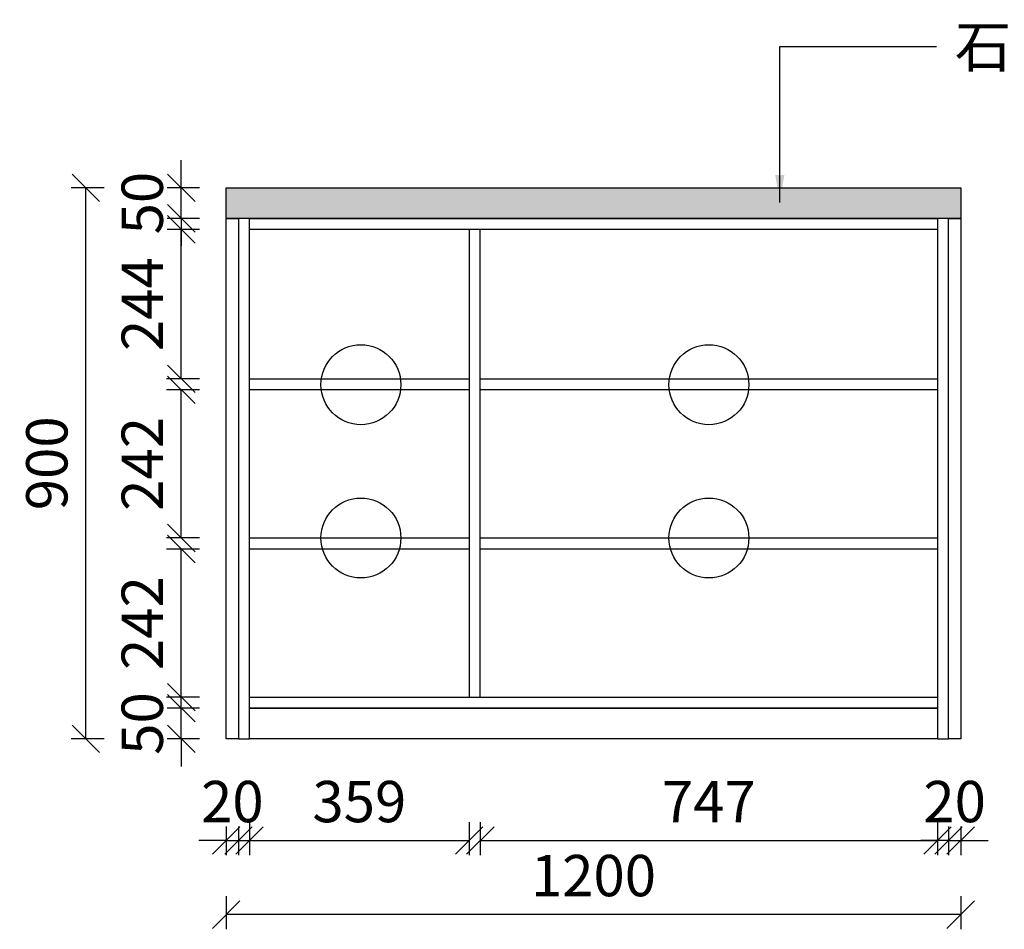
# Model space of a CAD drawing. Units: millimetres. Extents: x 126878 to 141461, y -3001492 to -2998349.
# Drawn here: x 129650 to 131259, y -2999871 to -2998385 of the extents above; entities that cross this region are included whole.
import ezdxf

# ---------------------------------------------------------------- set-up
doc = ezdxf.new("R2010")
doc.units = ezdxf.units.MM
doc.layers.get('Defpoints').update_dxf_attribs({"color": 4})
doc.styles.add('宋体', font='txt', dxfattribs={"width": 0.8})
doc.dimstyles.new('1-20', dxfattribs={"dimscale": 30, "dimtxt": 2.25, "dimasz": 1.5, "dimexe": 0.8, "dimexo": 1, "dimgap": 1, "dimtad": 1, "dimdec": 0, "dimzin": 1, "dimdsep": 46, "dimtxsty": '宋体', "dimblk": 'OBLIQUE', "dimcen": 0, "dimclrd": 171, "dimclre": 171, "dimclrt": 3, "dimadec": 0, "dimazin": 0, "dimtfac": 1, "dimtdec": 0, "dimtix": 1, "dimtmove": 2, "dimatfit": 3, "dimfxl": 1, "dimfxlon": 1, "dimtfill": 1, "dimtolj": 1, "dimtzin": 0, "dimarcsym": 0})

# ---------------------------------------------------------------- blocks, each defined once
blk = doc.blocks.new('_Oblique')
at = {"color": 0, "linetype": 'ByBlock', "lineweight": -2}
blk.add_line((-0.5, -0.5), (0.5, 0.5), dxfattribs=at)
blk = doc.blocks.new('*D16')
at = {"color": 171, "linetype": 'ByBlock', "lineweight": -2, "ltscale": 3, "transparency": 16777216}
for p, q in [((129987.6, -2999695.7), (129987.6, -2999749.7)), ((130007.6, -2999695.7), (130007.6, -2999749.7)), ((129987.6, -2999725.7), (129942.6, -2999725.7)), ((129987.6, -2999725.7), (130007.6, -2999725.7)), ((130007.6, -2999725.7), (130052.6, -2999725.7))]:
    blk.add_line(p, q, dxfattribs=at)
at = {"layer": 'Defpoints', "color": 0, "linetype": 'ByBlock', "ltscale": 3, "transparency": 16777216}
for p in [(130007.6, -2999435.6), (129987.6, -2999480.8), (130007.6, -2999725.7)]:
    blk.add_point(p, dxfattribs=at)
at = {"color": 171, "linetype": 'ByBlock', "lineweight": -2, "ltscale": 3, "transparency": 16777216, "xscale": 45, "yscale": 45, "zscale": 45}
blk.add_blockref('_Oblique', (129987.6, -2999725.7), dxfattribs=at)
at = {"color": 171, "linetype": 'ByBlock', "lineweight": -2, "ltscale": 3, "transparency": 16777216, "xscale": 45, "yscale": 45, "zscale": 45, "rotation": 180}
blk.add_blockref('_Oblique', (130007.6, -2999725.7), dxfattribs=at)
at = {"color": 3, "linetype": 'ByBlock', "ltscale": 3, "transparency": 16777216, "insert": (129997.6, -2999662), "char_height": 67.5, "attachment_point": 5, "style": '宋体', "bg_fill": 3, "box_fill_scale": 1.1, "bg_fill_color": 256, "bg_fill_true_color": 13158600, "bg_fill_transparency": 0}
blk.add_mtext('\\A1;20', dxfattribs=at)
blk = doc.blocks.new('*D17')
at = {"color": 171, "linetype": 'ByBlock', "lineweight": -2, "ltscale": 3, "transparency": 16777216}
for p, q in [((131167.6, -2999695.7), (131167.6, -2999749.7)), ((131187.6, -2999695.7), (131187.6, -2999749.7)), ((131167.6, -2999725.7), (131122.6, -2999725.7)), ((131167.6, -2999725.7), (131187.6, -2999725.7)), ((131187.6, -2999725.7), (131232.6, -2999725.7))]:
    blk.add_line(p, q, dxfattribs=at)
at = {"layer": 'Defpoints', "color": 0, "linetype": 'ByBlock', "ltscale": 3, "transparency": 16777216}
for p in [(131167.6, -2999489), (131187.6, -2999478.4), (131187.6, -2999725.7)]:
    blk.add_point(p, dxfattribs=at)
at = {"color": 171, "linetype": 'ByBlock', "lineweight": -2, "ltscale": 3, "transparency": 16777216, "xscale": 45, "yscale": 45, "zscale": 45}
blk.add_blockref('_Oblique', (131167.6, -2999725.7), dxfattribs=at)
at = {"color": 171, "linetype": 'ByBlock', "lineweight": -2, "ltscale": 3, "transparency": 16777216, "xscale": 45, "yscale": 45, "zscale": 45, "rotation": 180}
blk.add_blockref('_Oblique', (131187.6, -2999725.7), dxfattribs=at)
at = {"color": 3, "linetype": 'ByBlock', "ltscale": 3, "transparency": 16777216, "insert": (131177.6, -2999662), "char_height": 67.5, "attachment_point": 5, "style": '宋体', "bg_fill": 3, "box_fill_scale": 1.1, "bg_fill_color": 256, "bg_fill_true_color": 13158600, "bg_fill_transparency": 0}
blk.add_mtext('\\A1;20', dxfattribs=at)
blk = doc.blocks.new('*D18')
at = {"color": 171, "linetype": 'ByBlock', "lineweight": -2, "ltscale": 3, "transparency": 16777216}
for p, q in [((129987.6, -2999816.7), (129987.6, -2999870.7)), ((131187.6, -2999816.7), (131187.6, -2999870.7)), ((131187.6, -2999846.7), (129987.6, -2999846.7))]:
    blk.add_line(p, q, dxfattribs=at)
at = {"layer": 'Defpoints', "color": 0, "linetype": 'ByBlock', "ltscale": 3, "transparency": 16777216}
for p in [(129987.6, -2999451.2), (131187.6, -2999451.2), (129987.6, -2999846.7)]:
    blk.add_point(p, dxfattribs=at)
at = {"color": 171, "linetype": 'ByBlock', "lineweight": -2, "ltscale": 3, "transparency": 16777216, "xscale": 45, "yscale": 45, "zscale": 45, "rotation": 180}
blk.add_blockref('_Oblique', (129987.6, -2999846.7), dxfattribs=at)
at = {"color": 171, "linetype": 'ByBlock', "lineweight": -2, "ltscale": 3, "transparency": 16777216, "xscale": 45, "yscale": 45, "zscale": 45}
blk.add_blockref('_Oblique', (131187.6, -2999846.7), dxfattribs=at)
at = {"color": 3, "linetype": 'ByBlock', "ltscale": 3, "transparency": 16777216, "insert": (130587.6, -2999782.9), "char_height": 67.5, "attachment_point": 5, "style": '宋体', "bg_fill": 3, "box_fill_scale": 1.1, "bg_fill_color": 256, "bg_fill_true_color": 13158600, "bg_fill_transparency": 0}
blk.add_mtext('\\A1;1200', dxfattribs=at)
blk = doc.blocks.new('*D19')
at = {"color": 171, "linetype": 'ByBlock', "lineweight": -2, "ltscale": 3, "transparency": 16777216}
for p, q in [((130025.6, -2999695.7), (130025.6, -2999749.7)), ((130384.6, -2999695.7), (130384.6, -2999749.7)), ((130025.6, -2999725.7), (130384.6, -2999725.7))]:
    blk.add_line(p, q, dxfattribs=at)
at = {"layer": 'Defpoints', "color": 0, "linetype": 'ByBlock', "ltscale": 3, "transparency": 16777216}
for p in [(130025.6, -2999437.2), (130384.6, -2999437.2), (130384.6, -2999725.7)]:
    blk.add_point(p, dxfattribs=at)
at = {"color": 171, "linetype": 'ByBlock', "lineweight": -2, "ltscale": 3, "transparency": 16777216, "xscale": 45, "yscale": 45, "zscale": 45, "rotation": 180}
blk.add_blockref('_Oblique', (130025.6, -2999725.7), dxfattribs=at)
at = {"color": 171, "linetype": 'ByBlock', "lineweight": -2, "ltscale": 3, "transparency": 16777216, "xscale": 45, "yscale": 45, "zscale": 45}
blk.add_blockref('_Oblique', (130384.6, -2999725.7), dxfattribs=at)
at = {"color": 3, "linetype": 'ByBlock', "ltscale": 3, "transparency": 16777216, "insert": (130205.1, -2999662), "char_height": 67.5, "attachment_point": 5, "style": '宋体', "bg_fill": 3, "box_fill_scale": 1.1, "bg_fill_color": 256, "bg_fill_true_color": 13158600, "bg_fill_transparency": 0}
blk.add_mtext('\\A1;359', dxfattribs=at)
blk = doc.blocks.new('*D20')
at = {"color": 171, "linetype": 'ByBlock', "lineweight": -2, "ltscale": 3, "transparency": 16777216}
for p, q in [((130402.6, -2999695.7), (130402.6, -2999749.7)), ((131149.6, -2999695.7), (131149.6, -2999749.7)), ((130402.6, -2999725.7), (131149.6, -2999725.7))]:
    blk.add_line(p, q, dxfattribs=at)
at = {"layer": 'Defpoints', "color": 0, "linetype": 'ByBlock', "ltscale": 3, "transparency": 16777216}
for p in [(130402.6, -2999440.3), (131149.6, -2999440.3), (131149.6, -2999725.7)]:
    blk.add_point(p, dxfattribs=at)
at = {"color": 171, "linetype": 'ByBlock', "lineweight": -2, "ltscale": 3, "transparency": 16777216, "xscale": 45, "yscale": 45, "zscale": 45, "rotation": 180}
blk.add_blockref('_Oblique', (130402.6, -2999725.7), dxfattribs=at)
at = {"color": 171, "linetype": 'ByBlock', "lineweight": -2, "ltscale": 3, "transparency": 16777216, "xscale": 45, "yscale": 45, "zscale": 45}
blk.add_blockref('_Oblique', (131149.6, -2999725.7), dxfattribs=at)
at = {"color": 3, "linetype": 'ByBlock', "ltscale": 3, "transparency": 16777216, "insert": (130776.1, -2999662), "char_height": 67.5, "attachment_point": 5, "style": '宋体', "bg_fill": 3, "box_fill_scale": 1.1, "bg_fill_color": 256, "bg_fill_true_color": 13158600, "bg_fill_transparency": 0}
blk.add_mtext('\\A1;747', dxfattribs=at)
blk = doc.blocks.new('*D25')
at = {"color": 171, "linetype": 'ByBlock', "lineweight": -2, "ltscale": 3, "transparency": 16777216}
for p, q in [((129914.2, -2999509.5), (129914.2, -2999464.5)), ((129944.2, -2999509.5), (129890.2, -2999509.5)), ((129914.2, -2999559.5), (129914.2, -2999509.5)), ((129944.2, -2999559.5), (129890.2, -2999559.5)), ((129914.2, -2999559.5), (129914.2, -2999604.5))]:
    blk.add_line(p, q, dxfattribs=at)
at = {"layer": 'Defpoints', "color": 0, "linetype": 'ByBlock', "ltscale": 3, "transparency": 16777216}
for p in [(129914.2, -2999509.5), (130025.6, -2999509.5), (130025.6, -2999559.5)]:
    blk.add_point(p, dxfattribs=at)
at = {"color": 171, "linetype": 'ByBlock', "lineweight": -2, "ltscale": 3, "transparency": 16777216, "xscale": 45, "yscale": 45, "zscale": 45}
for p, rotation in [((129914.2, -2999509.5), 270), ((129914.2, -2999559.5), 90)]:
    blk.add_blockref('_Oblique', p, dxfattribs=dict(at, rotation=rotation))
at = {"color": 3, "linetype": 'ByBlock', "ltscale": 3, "transparency": 16777216, "insert": (129850.4, -2999534.5), "char_height": 67.5, "attachment_point": 5, "rotation": 90, "style": '宋体', "bg_fill": 3, "box_fill_scale": 1.1, "bg_fill_color": 256, "bg_fill_true_color": 13158600, "bg_fill_transparency": 0}
blk.add_mtext('\\A1;50', dxfattribs=at)
blk = doc.blocks.new('*D26')
at = {"color": 171, "linetype": 'ByBlock', "lineweight": -2, "ltscale": 3, "transparency": 16777216}
for p, q in [((129944.2, -2999249.5), (129890.2, -2999249.5)), ((129914.2, -2999491.5), (129914.2, -2999249.5)), ((129944.2, -2999491.5), (129890.2, -2999491.5))]:
    blk.add_line(p, q, dxfattribs=at)
at = {"layer": 'Defpoints', "color": 0, "linetype": 'ByBlock', "ltscale": 3, "transparency": 16777216}
for p in [(129914.2, -2999249.5), (130025.6, -2999249.5), (130025.6, -2999491.5)]:
    blk.add_point(p, dxfattribs=at)
at = {"color": 171, "linetype": 'ByBlock', "lineweight": -2, "ltscale": 3, "transparency": 16777216, "xscale": 45, "yscale": 45, "zscale": 45}
for p, rotation in [((129914.2, -2999249.5), 90), ((129914.2, -2999491.5), 270)]:
    blk.add_blockref('_Oblique', p, dxfattribs=dict(at, rotation=rotation))
at = {"color": 3, "linetype": 'ByBlock', "ltscale": 3, "transparency": 16777216, "insert": (129850.4, -2999370.5), "char_height": 67.5, "attachment_point": 5, "rotation": 90, "style": '宋体', "bg_fill": 3, "box_fill_scale": 1.1, "bg_fill_color": 256, "bg_fill_true_color": 13158600, "bg_fill_transparency": 0}
blk.add_mtext('\\A1;242', dxfattribs=at)
blk = doc.blocks.new('*D27')
at = {"color": 171, "linetype": 'ByBlock', "lineweight": -2, "ltscale": 3, "transparency": 16777216}
for p, q in [((129944.2, -2998989.5), (129890.2, -2998989.5)), ((129914.2, -2999231.5), (129914.2, -2998989.5)), ((129944.2, -2999231.5), (129890.2, -2999231.5))]:
    blk.add_line(p, q, dxfattribs=at)
at = {"layer": 'Defpoints', "color": 0, "linetype": 'ByBlock', "ltscale": 3, "transparency": 16777216}
for p in [(129914.2, -2998989.5), (130025.6, -2998989.5), (130025.6, -2999231.5)]:
    blk.add_point(p, dxfattribs=at)
at = {"color": 171, "linetype": 'ByBlock', "lineweight": -2, "ltscale": 3, "transparency": 16777216, "xscale": 45, "yscale": 45, "zscale": 45}
for p, rotation in [((129914.2, -2998989.5), 90), ((129914.2, -2999231.5), 270)]:
    blk.add_blockref('_Oblique', p, dxfattribs=dict(at, rotation=rotation))
at = {"color": 3, "linetype": 'ByBlock', "ltscale": 3, "transparency": 16777216, "insert": (129850.4, -2999110.5), "char_height": 67.5, "attachment_point": 5, "rotation": 90, "style": '宋体', "bg_fill": 3, "box_fill_scale": 1.1, "bg_fill_color": 256, "bg_fill_true_color": 13158600, "bg_fill_transparency": 0}
blk.add_mtext('\\A1;242', dxfattribs=at)
blk = doc.blocks.new('*D28')
at = {"color": 171, "linetype": 'ByBlock', "lineweight": -2, "ltscale": 3, "transparency": 16777216}
for p, q in [((129944.2, -2998727.5), (129890.2, -2998727.5)), ((129914.2, -2998971.5), (129914.2, -2998727.5)), ((129944.2, -2998971.5), (129890.2, -2998971.5))]:
    blk.add_line(p, q, dxfattribs=at)
at = {"layer": 'Defpoints', "color": 0, "linetype": 'ByBlock', "ltscale": 3, "transparency": 16777216}
for p in [(129914.2, -2998727.5), (130025.6, -2998727.5), (130025.6, -2998971.5)]:
    blk.add_point(p, dxfattribs=at)
at = {"color": 171, "linetype": 'ByBlock', "lineweight": -2, "ltscale": 3, "transparency": 16777216, "xscale": 45, "yscale": 45, "zscale": 45}
for p, rotation in [((129914.2, -2998727.5), 90), ((129914.2, -2998971.5), 270)]:
    blk.add_blockref('_Oblique', p, dxfattribs=dict(at, rotation=rotation))
at = {"color": 3, "linetype": 'ByBlock', "ltscale": 3, "transparency": 16777216, "insert": (129850.4, -2998849.5), "char_height": 67.5, "attachment_point": 5, "rotation": 90, "style": '宋体', "bg_fill": 3, "box_fill_scale": 1.1, "bg_fill_color": 256, "bg_fill_true_color": 13158600, "bg_fill_transparency": 0}
blk.add_mtext('\\A1;244', dxfattribs=at)
blk = doc.blocks.new('*D29')
at = {"color": 171, "linetype": 'ByBlock', "lineweight": -2, "ltscale": 3, "transparency": 16777216}
for p, q in [((129914.2, -2998659.5), (129914.2, -2998614.5)), ((129944.2, -2998659.5), (129890.2, -2998659.5)), ((129914.2, -2998709.5), (129914.2, -2998659.5)), ((129944.2, -2998709.5), (129890.2, -2998709.5)), ((129914.2, -2998709.5), (129914.2, -2998754.5))]:
    blk.add_line(p, q, dxfattribs=at)
at = {"layer": 'Defpoints', "color": 0, "linetype": 'ByBlock', "ltscale": 3, "transparency": 16777216}
for p in [(129914.2, -2998659.5), (129987.6, -2998659.5), (129987.6, -2998709.5)]:
    blk.add_point(p, dxfattribs=at)
at = {"color": 171, "linetype": 'ByBlock', "lineweight": -2, "ltscale": 3, "transparency": 16777216, "xscale": 45, "yscale": 45, "zscale": 45}
for p, rotation in [((129914.2, -2998659.5), 270), ((129914.2, -2998709.5), 90)]:
    blk.add_blockref('_Oblique', p, dxfattribs=dict(at, rotation=rotation))
at = {"color": 3, "linetype": 'ByBlock', "ltscale": 3, "transparency": 16777216, "insert": (129850.4, -2998684.5), "char_height": 67.5, "attachment_point": 5, "rotation": 90, "style": '宋体', "bg_fill": 3, "box_fill_scale": 1.1, "bg_fill_color": 256, "bg_fill_true_color": 13158600, "bg_fill_transparency": 0}
blk.add_mtext('\\A1;50', dxfattribs=at)
blk = doc.blocks.new('*D30')
at = {"color": 171, "linetype": 'ByBlock', "lineweight": -2, "ltscale": 3, "transparency": 16777216}
for p, q in [((129788.2, -2998659.5), (129734.2, -2998659.5)), ((129758.2, -2999559.5), (129758.2, -2998659.5)), ((129788.2, -2999559.5), (129734.2, -2999559.5))]:
    blk.add_line(p, q, dxfattribs=at)
at = {"layer": 'Defpoints', "color": 0, "linetype": 'ByBlock', "ltscale": 3, "transparency": 16777216}
for p in [(129758.2, -2998659.5), (130071.5, -2998659.5), (130071.5, -2999559.5)]:
    blk.add_point(p, dxfattribs=at)
at = {"color": 171, "linetype": 'ByBlock', "lineweight": -2, "ltscale": 3, "transparency": 16777216, "xscale": 45, "yscale": 45, "zscale": 45}
for p, rotation in [((129758.2, -2998659.5), 90), ((129758.2, -2999559.5), 270)]:
    blk.add_blockref('_Oblique', p, dxfattribs=dict(at, rotation=rotation))
at = {"color": 3, "linetype": 'ByBlock', "ltscale": 3, "transparency": 16777216, "insert": (129694.5, -2999109.5), "char_height": 67.5, "attachment_point": 5, "rotation": 90, "style": '宋体', "bg_fill": 3, "box_fill_scale": 1.1, "bg_fill_color": 256, "bg_fill_true_color": 13158600, "bg_fill_transparency": 0}
blk.add_mtext('\\A1;900', dxfattribs=at)

msp = doc.modelspace()

# ---------------------------------------------------------------- hatches: boundary and pattern name
at = {"linetype": 'ByBlock', "ltscale": 3}
h = msp.add_hatch(dxfattribs=at)
h.set_pattern_fill('AB大理石中SC1500', color=253, scale=150, pattern_type=2)
h.set_pattern_definition([(15.2602889, (-3567.791, 2143.626), (299.999999094, 68.20605895), [3.7019595, -773.70951]), (90, (-3564.93, 2132.91), (150, -9e-15), [3.247908, -64.958145]), (150.386801, (-3594.22, 2163.438), (-149.99999977, 68.206057645), [3.28641, -686.85969]), (97.8263288, (-3597.077, 2165.062), (-5.202e-06, 68.20605487), [5.245512, -1096.311975]), (16.8640516, (-3597.791, 2170.259), (150.00000063, 68.2060566), [2.2391505, -467.982345]), (24.4516272, (-3595.65, 2170.91), (149.9999975, 6.6e-06), [3.9233055, -160.85553]), (78.6939831, (-3592.077, 2172.532), (-5.77e-07, 68.20605616), [3.6434025, -761.470965]), (63.9545392, (-3591.363, 2176.105), (149.99999985, 341.03028129), [3.2535255, -679.98681]), (53.7558732, (-3589.934, 2179.03), (1e-07, 68.20605624), [1.208142, -252.501525]), (24.4516272, (-3589.22, 2180), (149.9999975, 6.6e-06), [0.7846605, -163.994175]), (6.48535875, (-3588.506, 2180.327), (149.99999961, 2.17e-06), [2.8755435, -600.988725]), (21.6960591, (-3585.6485, 2180.652), (150.000000409, 68.206056923), [6.149961, -1285.3419]), (31.2274301, (-3579.934, 2182.926), (149.99999844, 68.20605757), [2.5059255, -523.738365]), (12.8086677, (-3577.79, 2184.225), (150.0000004, 68.20605672), [2.930055, -304.725705]), (2.170028, (-3611.363, 2168.9596), (149.999999439, 1.1916e-05), [8.5775805, -1792.71405]), (107.441364, (-3602.077, 2167.01), (-9.74e-06, 68.20605358), [2.3830995, -498.067935]), (90, (-3602.08, 2167.01), (150, -9e-15), [0.649581, -67.556475]), (12.8086677, (-3602.077, 2167.66), (150.0000004, 68.20605672), [1.4650275, -306.190725]), (12.8086677, (-3600.65, 2167.985), (150.0000004, 68.20605672), [1.4650275, -306.190725]), (90, (-3599.22, 2168.31), (150, -9e-15), [1.9487445, -66.25731]), (98.9274675, (-3598.506, 2165.712), (-8.14e-06, 68.206054734), [4.602831, -961.991685]), (90, (-3598.5, 2165.71), (150, -9e-15), [4.54707, -63.65898]), (42.2838254, (-3598.506, 2170.26), (1e-06, 68.2060563), [0.965484, -201.78624]), (66.2580116, (-3597.791, 2170.908), (-2e-07, 68.20605669), [1.7740995, -370.78683]), (24.4516272, (-3597.08, 2172.53), (149.9999975, 6.6e-06), [1.5693225, -163.20951]), (42.2838254, (-3595.65, 2173.18), (1e-06, 68.2060563), [1.9309695, -200.82075]), (72.5586356, (-3594.22, 2174.48), (2e-07, 68.20605672), [2.3830995, -498.067935]), (24.4516272, (-3593.506, 2176.755), (149.9999975, 6.6e-06), [1.5693225, -163.20951]), (90, (-3592.08, 2177.4), (150, -9e-15), [1.623954, -66.58209]), (34.2963561, (-3592.077, 2179.028), (150.00000076, 136.41211215), [1.729224, -361.40793]), (176.283393, (-3590.649, 2180.002), (-149.999999543, 2.708e-06), [5.0105385, -1047.202395]), (90, (-3595.65, 2180.33), (150, -9e-15), [4.2222795, -63.983775]), (0, (-3569.22, 2143.626), (150, 68.206056), [1.4285715, -148.571415]), (113.741988, (-3569.22, 2143.626), (-7.55e-06, 68.20605306), [1.7740995, -370.78683]), (126.244126, (-3569.934, 2145.25), (-7.64e-06, 68.20605003), [1.208142, -252.501525]), (174.803734, (-3570.649, 2146.224), (-149.999999436, 1.1e-06), [3.586167, -749.508825]), (0, (-3576.36, 2146.55), (150, 68.206056), [2.1428565, -147.85713]), (137.716174, (-3612.79, 2167.336), (-4.3e-06, 68.20605186), [3.8619375, -198.889785]), (174.434825, (-3602.7914, 2166.361), (-749.999999334, 68.206067592), [10.0473585, -2099.8977]), (142.84351, (-3600.649, 2164.737), (-149.99999904, 136.41211319), [2.6886915, -561.93654]), (160.010352, (-3597.077, 2163.438), (-150.00000509, 68.206044385), [3.800385, -794.280465]), (171.381335, (-3592.791, 2162.789), (-150.00000076, -1.2e-07), [4.3346625, -450.804945]), (164.739711, (-3589.22, 2161.814), (-299.999999764, 68.20605658), [3.7019595, -773.70951]), (126.244126, (-3588.506, 2160.84), (-7.64e-06, 68.20605003), [1.208142, -252.501525]), (90, (-3588.5, 2158.24), (150, -9e-15), [2.5983255, -65.60772]), (118.802195, (-3587.79, 2156.942), (-7.26e-06, 68.206053), [1.4825745, -309.858165]), (118.802195, (-3587.077, 2155.643), (-7.26e-06, 68.206053), [1.4825745, -309.858165]), (141.489424, (-3584.22, 2153.37), (-149.99999894, 136.412114646), [3.651333, -763.12845]), (126.244126, (-3583.506, 2152.395), (-7.64e-06, 68.20605003), [1.208142, -252.501525]), (126.244126, (-3582.79, 2151.42), (-7.64e-06, 68.20605003), [1.208142, -252.501525]), (118.802195, (-3582.077, 2150.122), (-7.26e-06, 68.206053), [1.4825745, -309.858165]), (118.802195, (-3581.363, 2148.823), (-7.26e-06, 68.206053), [1.4825745, -309.858165]), (155.548372, (-3579.934, 2148.17), (-150.0000006, 1.8e-06), [1.5693225, -163.20951]), (155.548372, (-3573.506, 2145.25), (-150.0000006, 1.8e-06), [7.0619505, -157.716885]), (137.716174, (-3570.65, 2142.65), (-4.3e-06, 68.20605186), [3.8619375, -198.889785]), (155.548372, (-3567.79, 2141.35), (-150.0000006, 1.8e-06), [3.138645, -161.640195]), (111.794388, (-3566.363, 2137.78), (-150.000000365, 409.23633755), [3.847725, -804.17454]), (131.337677, (-3564.934, 2136.156), (-150.00000754, 204.61816213), [2.1628785, -452.04153]), (24.4516272, (-3487.79, 2170.584), (149.9999975, 6.6e-06), [3.138645, -161.640195]), (173.514641, (-3486.363, 2172.207), (-149.99999978, 1.34e-06), [2.8755435, -600.988725]), (90, (-3535.65, 2120.24), (150, -9e-15), [1.2991635, -66.906885]), (175.666151, (-3531.363, 2121.215), (-149.99999923, 2.536e-06), [4.298004, -898.28277]), (11.0272786, (-3531.363, 2121.215), (300.00000016, 68.20605646), [5.0940555, -1064.657595]), (5.7699255, (-3526.363, 2122.19), (599.999999228, 68.206056905), [6.461307, -1350.41313]), (61.1978047, (-3519.934, 2122.84), (-2.7e-07, 68.20605733), [1.4825745, -309.858165]), (8.618665, (-3519.22, 2124.138), (149.99999986, 5.81e-06), [2.167332, -452.97228]), (105.371045, (-3516.363, 2121.865), (-1.149e-05, 68.20605224), [2.694717, -563.195925]), (126.244126, (-3515.65, 2120.89), (-7.64e-06, 68.20605003), [1.208142, -252.501525]), (24.4516272, (-3551.36, 2120.24), (149.9999975, 6.6e-06), [0.7846605, -163.994175]), (12.8086677, (-3550.65, 2120.566), (150.0000004, 68.20605672), [2.930055, -304.725705]), (180, (-3545.65, 2121.215), (-150, 68.20605), [2.1428565, -147.85713]), (161.169069, (-3542.791, 2120.241), (-150.00000042, 68.20605327), [3.01872, -630.912345]), (163.135948, (-3540.649, 2119.591), (-150.00000059, 68.20605621), [2.2391505, -467.982345]), (4.3338482, (-3540.649, 2119.591), (149.999999117, 1.99e-06), [4.298004, -898.28277]), (0, (-3489.22, 2170.584), (150, 68.206056), [1.4285715, -148.571415]), (18.8309305, (-3492.077, 2169.609), (149.99999956, 68.20605622), [3.01872, -630.912345]), (42.2838254, (-3495.65, 2166.36), (1e-06, 68.2060563), [4.8274215, -197.924295]), (53.7558732, (-3498.506, 2162.464), (1e-07, 68.20605624), [4.832565, -248.87709]), (76.2684282, (-3499.22, 2159.54), (-5.1e-07, 68.20605677), [3.0091215, -628.9065]), (90, (-3499.22, 2158.24), (150, -9e-15), [1.2991635, -66.906885]), (2.36708822, (-3507.077, 2157.9167), (149.999999888, 4.768e-06), [7.8638535, -1643.5452]), (34.2963561, (-3508.506, 2156.942), (150.00000076, 136.41211215), [1.729224, -361.40793]), (50.4873651, (-3510.649, 2154.344), (149.99999973, 204.61816896), [3.3679575, -703.903005]), (24.4516272, (-3513.506, 2153.045), (149.9999975, 6.6e-06), [3.138645, -161.640195]), (84.0215103, (-3514.22, 2146.224), (2.05e-07, 68.206056084), [6.8579055, -1433.3022]), (12.8086677, (-3515.65, 2145.9), (150.0000004, 68.20605672), [1.4650275, -306.190725]), (0, (-3517.08, 2145.9), (150, 68.206056), [1.4285715, -148.571415]), (137.716174, (-3517.077, 2145.9), (-4.3e-06, 68.20605186), [1.9309695, -200.82075]), (90, (-3518.5, 2147.2), (150, -9e-15), [1.2991635, -66.906885]), (12.8086677, (-3521.363, 2147.848), (150.0000004, 68.20605672), [2.930055, -304.725705]), (12.8086677, (-3522.79, 2147.523), (150.0000004, 68.20605672), [1.4650275, -306.190725]), (137.716174, (-3522.79, 2147.523), (-4.3e-06, 68.20605186), [1.9309695, -200.82075]), (116.04546, (-3524.22, 2148.823), (-149.99999913, 341.030281405), [3.2535255, -679.98681]), (155.548372, (-3525.65, 2151.746), (-150.0000006, 1.8e-06), [0.7846605, -163.994175]), (163.135948, (-3526.363, 2152.07), (-150.00000059, 68.20605621), [2.2391505, -467.982345]), (48.6623222, (-3529.934, 2151.096), (150.00000026, 204.61816896), [2.1628785, -452.04153]), (163.135948, (-3529.934, 2151.096), (-150.00000059, 68.20605621), [2.2391505, -467.982345]), (74.6289544, (-3532.791, 2149.147), (-8.2e-07, 68.20605581), [2.694717, -563.195925]), (12.8086677, (-3534.22, 2148.823), (150.0000004, 68.20605672), [1.4650275, -306.190725]), (137.716174, (-3534.22, 2148.823), (-4.3e-06, 68.20605186), [1.9309695, -200.82075]), (90, (-3535.65, 2148.82), (150, -9e-15), [1.2991635, -66.906885]), (53.7558732, (-3536.363, 2147.85), (1e-07, 68.20605624), [1.208142, -252.501525]), (118.802195, (-3536.363, 2147.848), (-7.26e-06, 68.206053), [1.4825745, -309.858165]), (90, (-3537.08, 2146.55), (150, -9e-15), [2.5983255, -65.60772]), (103.731571, (-3537.077, 2146.549), (-1.165e-05, 68.20605357), [3.0091215, -628.9065]), (69.8702777, (-3538.506, 2147.523), (-5.6e-07, 68.20605657), [2.075526, -433.78497]), (101.306016, (-3538.506, 2147.523), (-1.294e-06, 68.206055573), [3.6434025, -761.470965]), (90, (-3539.22, 2151.1), (150, -9e-15), [2.5983255, -65.60772]), (90, (-3539.22, 2149.47), (150, -9e-15), [4.2222795, -63.983775]), (74.6289544, (-3539.934, 2146.874), (-8.2e-07, 68.20605581), [2.694717, -563.195925]), (94.8348728, (-3539.934, 2146.874), (-1.2307e-05, 68.206055531), [8.474715, -1771.2153]), (85.663269, (-3541.363, 2145.8994), (-7.64e-08, 68.206055891), [9.445977, -1974.2091]), (118.802195, (-3541.363, 2145.9), (-7.26e-06, 68.206053), [1.4825745, -309.858165]), (90, (-3542.08, 2147.2), (150, -9e-15), [7.145397, -61.06065]), (90, (-3542.08, 2151.75), (150, -9e-15), [2.5983255, -65.60772]), (102.403145, (-3541.363, 2148.498), (-6.1e-06, 68.20605459), [3.325524, -695.03442]), (90, (-3541.36, 2144.6), (150, -9e-15), [3.897489, -64.308555]), (126.244126, (-3541.363, 2144.6), (-7.64e-06, 68.20605003), [1.208142, -252.501525]), (90, (-3542.08, 2145.57), (150, -9e-15), [5.8462335, -62.359815]), (96.2750855, (-3541.363, 2144.925), (-4.247e-06, 68.206055775), [6.534969, -1365.80844]), (145.703643, (-3496.363, 2166.36), (-149.99999861, 136.4121145), [1.729224, -361.40793]), (155.548372, (-3497.79, 2167.336), (-150.0000006, 1.8e-06), [1.5693225, -163.20951]), (8.618665, (-3499.22, 2167.985), (149.99999986, 5.81e-06), [2.167332, -452.97228]), (16.8640516, (-3497.077, 2168.31), (150.00000063, 68.2060566), [2.2391505, -467.982345]), (0, (-3497.08, 2168.96), (150, 68.206056), [2.1428565, -147.85713]), (169.691568, (-3497.077, 2168.96), (-299.99999892, 68.20606069), [3.6300225, -758.674545]), (10.3084312, (-3500.649, 2169.609), (299.99999987, 68.206056504), [3.6300225, -758.674545]), (180, (-3494.22, 2170.26), (-150, 68.20605), [2.857143, -147.142845]), (137.716174, (-3494.22, 2170.26), (-4.3e-06, 68.20605186), [1.9309695, -200.82075]), (12.8086677, (-3495.65, 2171.558), (150.0000004, 68.20605672), [1.4650275, -306.190725]), (171.381335, (-3492.077, 2171.558), (-150.00000076, -1.2e-07), [2.167332, -452.97228]), (126.244126, (-3492.077, 2171.558), (-7.64e-06, 68.20605003), [1.208142, -252.501525]), (180, (-3489.22, 2172.53), (-150, 68.20605), [3.571428, -146.42856]), (90, (-3527.08, 2150.12), (150, -9e-15), [1.2991635, -66.906885]), (53.7558732, (-3527.79, 2150.446), (1e-07, 68.20605624), [1.208142, -252.501525]), (90, (-3527.79, 2150.45), (150, -9e-15), [0.9743715, -67.23168]), (61.1978047, (-3528.506, 2150.122), (-2.7e-07, 68.20605733), [1.4825745, -309.858165]), (126.244126, (-3528.506, 2150.12), (-7.64e-06, 68.20605003), [1.208142, -252.501525]), (2.170028, (-3537.7914, 2150.7713), (149.999999439, 1.1916e-05), [8.5775805, -1792.71405]), (137.716174, (-3537.79, 2150.77), (-4.3e-06, 68.20605186), [1.9309695, -200.82075]), (126.244126, (-3539.22, 2152.07), (-7.64e-06, 68.20605003), [1.208142, -252.501525]), (118.802195, (-3539.934, 2153.045), (-7.26e-06, 68.206053), [1.4825745, -309.858165]), (137.716174, (-3540.65, 2154.344), (-4.3e-06, 68.20605186), [0.965484, -201.78624]), (2.00324444, (-3550.6485, 2154.669), (149.999999658, 1.3243e-05), [9.291393, -1941.90105]), (12.8086677, (-3554.934, 2153.694), (150.0000004, 68.20605672), [4.3950825, -303.26067]), (34.2963561, (-3556.363, 2152.72), (150.00000076, 136.41211215), [1.729224, -361.40793]), (63.9545392, (-3557.791, 2149.797), (149.99999985, 341.03028129), [3.2535255, -679.98681]), (18.8309305, (-3560.649, 2148.823), (149.99999956, 68.20605622), [3.01872, -630.912345]), (45.6539254, (-3563.506, 2145.9), (149.99999075, 136.41212148), [4.087527, -854.293125]), (61.1978047, (-3564.22, 2144.6), (-2.7e-07, 68.20605733), [1.4825745, -309.858165]), (142.84351, (-3562.791, 2131.284), (-149.99999904, 136.41211319), [2.6886915, -561.93654]), (126.244126, (-3562.077, 2130.31), (-7.64e-06, 68.20605003), [1.208142, -252.501525]), (126.244126, (-3561.363, 2129.335), (-7.64e-06, 68.20605003), [1.208142, -252.501525]), (126.244126, (-3560.65, 2128.36), (-7.64e-06, 68.20605003), [1.208142, -252.501525]), (137.716174, (-3559.22, 2127.06), (-4.3e-06, 68.20605186), [1.9309695, -200.82075]), (118.802195, (-3558.506, 2125.762), (-7.26e-06, 68.206053), [1.4825745, -309.858165]), (137.716174, (-3557.077, 2124.463), (-4.3e-06, 68.20605186), [1.9309695, -200.82075]), (163.135948, (-3554.934, 2123.814), (-150.00000059, 68.20605621), [2.2391505, -467.982345]), (131.337677, (-3553.506, 2122.19), (-150.00000754, 204.61816213), [2.1628785, -452.04153]), (131.337677, (-3552.077, 2120.566), (-150.00000754, 204.61816213), [2.1628785, -452.04153]), (118.802195, (-3551.363, 2119.267), (-7.26e-06, 68.206053), [1.4825745, -309.858165]), (90, (-3551.36, 2118.62), (150, -9e-15), [0.649581, -67.556475]), (126.244126, (-3550.65, 2117.643), (-7.64e-06, 68.20605003), [1.208142, -252.501525]), (61.1978047, (-3524.934, 2121.215), (-2.7e-07, 68.20605733), [1.4825745, -309.858165]), (110.129722, (-3524.934, 2121.215), (-1.035e-05, 68.20605244), [2.075526, -433.78497]), (53.7558732, (-3526.363, 2122.19), (1e-07, 68.20605624), [1.208142, -252.501525]), (74.6289544, (-3527.077, 2119.591), (-8.2e-07, 68.20605581), [2.694717, -563.195925]), (167.191332, (-3527.077, 2119.59), (-150.0000007, 68.20605458), [1.4650275, -306.190725]), (118.802195, (-3528.506, 2119.916), (-7.26e-06, 68.206053), [1.4825745, -309.858165]), (42.2838254, (-3530.65, 2119.916), (1e-06, 68.2060563), [1.9309695, -200.82075]), (126.244126, (-3530.65, 2119.916), (-7.64e-06, 68.20605003), [1.208142, -252.501525]), (126.244126, (-3531.363, 2120.89), (-7.64e-06, 68.20605003), [1.208142, -252.501525]), (24.4516272, (-3534.934, 2120.566), (149.9999975, 6.6e-06), [3.138645, -161.640195]), (173.514641, (-3534.934, 2120.566), (-149.99999978, 1.34e-06), [2.8755435, -600.988725]), (42.2838254, (-3538.506, 2120.24), (1e-06, 68.2060563), [0.965484, -201.78624]), (169.691568, (-3538.506, 2120.241), (-299.99999892, 68.20606069), [3.6300225, -758.674545]), (118.802195, (-3542.077, 2120.89), (-7.26e-06, 68.206053), [1.4825745, -309.858165]), (173.514641, (-3542.791, 2122.19), (-149.99999978, 1.34e-06), [2.8755435, -600.988725]), (90, (-3545.65, 2122.51), (150, -9e-15), [2.923116, -65.28294]), (72.5586356, (-3545.649, 2125.438), (2e-07, 68.20605672), [2.3830995, -498.067935]), (90, (-3544.93, 2127.71), (150, -9e-15), [2.5983255, -65.60772]), (107.441364, (-3544.934, 2130.31), (-9.74e-06, 68.20605358), [2.3830995, -498.067935]), (131.337677, (-3545.649, 2132.583), (-150.00000754, 204.61816213), [2.1628785, -452.04153]), (90, (-3547.08, 2134.2), (150, -9e-15), [3.247908, -64.958145]), (90, (-3547.08, 2137.45), (150, -9e-15), [2.5983255, -65.60772]), (76.2684282, (-3547.077, 2140.053), (-5.1e-07, 68.20605677), [3.0091215, -628.9065]), (8.618665, (-3546.363, 2142.976), (149.99999986, 5.81e-06), [4.3346625, -450.804945]), (155.548372, (-3540.65, 2142.976), (-150.0000006, 1.8e-06), [1.5693225, -163.20951]), (24.4516272, (-3540.65, 2142.976), (149.9999975, 6.6e-06), [1.5693225, -163.20951]), (74.6289544, (-3539.22, 2143.626), (-8.2e-07, 68.20605581), [2.694717, -563.195925]), (37.1564892, (-3538.506, 2146.224), (150.00000004, 136.4121123), [2.6886915, -561.93654]), (8.618665, (-3536.363, 2147.848), (149.99999986, 5.81e-06), [4.3346625, -450.804945]), (18.8309305, (-3532.077, 2148.498), (149.99999956, 68.20605622), [3.01872, -630.912345]), (180, (-3524.934, 2149.47), (-150, 68.20605), [4.2857145, -145.714275]), (133.305151, (-3492.077, 2178.054), (-149.99999994, 136.41211261), [3.1242285, -652.96359]), (100.385246, (-3491.363, 2174.156), (-8.62e-06, 68.2060553), [3.9624015, -828.14187]), (12.8086677, (-3494.22, 2173.507), (150.0000004, 68.20605672), [2.930055, -304.725705]), (18.8309305, (-3497.077, 2172.532), (149.99999956, 68.20605622), [3.01872, -630.912345]), (42.2838254, (-3497.79, 2171.883), (1e-06, 68.2060563), [0.965484, -201.78624]), (61.1978047, (-3499.22, 2169.284), (-2.7e-07, 68.20605733), [2.9651505, -308.37558]), (72.5586356, (-3499.934, 2167.01), (2e-07, 68.20605672), [2.3830995, -498.067935]), (103.731571, (-3499.22, 2164.088), (-1.165e-05, 68.20605357), [3.0091215, -628.9065]), (171.381335, (-3526.363, 2117.318), (-150.00000076, -1.2e-07), [2.167332, -452.97228]), (152.054427, (-3528.506, 2117.643), (-150.00000005, 68.206056633), [4.851423, -1013.947485]), (173.514641, (-3532.791, 2119.916), (-149.99999978, 1.34e-06), [2.8755435, -600.988725]), (29.6131985, (-3474.934, 2179.028), (149.99999814, 68.20606025), [3.28641, -686.85969]), (42.2838254, (-3476.363, 2177.73), (1e-06, 68.2060563), [1.9309695, -200.82075]), (29.6131985, (-3479.22, 2176.105), (149.99999814, 68.20606025), [3.28641, -686.85969]), (15.2602889, (-3482.791, 2175.13), (299.999999094, 68.20605895), [3.7019595, -773.70951]), (56.5845505, (-3484.934, 2171.883), (149.99999549, 204.618172594), [3.891111, -813.242055]), (113.741988, (-3486.363, 2172.207), (-7.55e-06, 68.20605306), [1.7740995, -370.78683])])
h.paths.add_polyline_path([(129987.6, -2998659.5), (131187.6, -2998659.5), (131187.6, -2998709.5), (129987.6, -2998709.5)])

# ---------------------------------------------------------------- linework, layer by layer
at = {"color": 1, "linetype": 'ByBlock', "ltscale": 3}
msp.add_lwpolyline([(129987.6, -2998659.5), (131187.6, -2998659.5), (131187.6, -2998709.5), (129987.6, -2998709.5)], close=True, dxfattribs=at)
at = {"linetype": 'ByBlock', "ltscale": 3}
for points in [[(129987.6, -2998709.5), (130007.6, -2998709.5), (130007.6, -2999559.5), (129987.6, -2999559.5)], [(130025.6, -2998709.5), (131149.6, -2998709.5), (131149.6, -2998727.5), (130025.6, -2998727.5)], [(131167.6, -2998709.5), (131187.6, -2998709.5), (131187.6, -2999559.5), (131167.6, -2999559.5)], [(130025.6, -2998971.5), (130384.6, -2998971.5), (130384.6, -2998989.5), (130025.6, -2998989.5)], [(130402.6, -2998971.5), (131149.6, -2998971.5), (131149.6, -2998989.5), (130402.6, -2998989.5)], [(130025.6, -2999231.5), (130384.6, -2999231.5), (130384.6, -2999249.5), (130025.6, -2999249.5)], [(130402.6, -2999231.5), (131149.6, -2999231.5), (131149.6, -2999249.5), (130402.6, -2999249.5)]]:
    msp.add_lwpolyline(points, close=True, dxfattribs=at)
for centre in [(130207.6, -2998981.1), (130776.1, -2998981.1), (130207.6, -2999231.5), (130776.1, -2999231.5)]:
    msp.add_circle(centre, 65.3, dxfattribs=at)

# ---------------------------------------------------------------- leaders
at = {"linetype": 'ByBlock', "ltscale": 3, "annotation_type": 0, "has_hookline": 1, "hookline_direction": 0, "text_width": 300.6}
msp.add_leader([(130892, -2998683.5), (130892, -2998428.9), (131148.1, -2998428.9)], dimstyle='1-20', override={"dimgap": 1, "dimtad": 0}, dxfattribs=at)

# ---------------------------------------------------------------- next in the draw order: texts
at = {"color": 3, "linetype": 'ByBlock', "ltscale": 3, "insert": (131178.1, -2998395.2), "char_height": 67.5, "width": 4.266, "attachment_point": 1, "style": '宋体', "bg_fill": 3, "box_fill_scale": 1.1, "bg_fill_color": 256, "bg_fill_true_color": 13158600, "bg_fill_transparency": 0}
msp.add_mtext('石材台面', dxfattribs=at)

# ---------------------------------------------------------------- next in the draw order: dimensions: what is measured, and where the dimension line sits
at = {"linetype": 'ByBlock', "ltscale": 3}
for base, p1, p2, picture, middle in [((130007.6, -2999725.7), (129987.6, -2999480.8), (130007.6, -2999435.6), '*D16', (129997.6, -2999662)), ((131187.6, -2999725.7), (131167.6, -2999489), (131187.6, -2999478.4), '*D17', (131177.6, -2999662))]:
    dim = msp.add_linear_dim(base=base, p1=p1, p2=p2, dimstyle='1-20', dxfattribs=at)
    dim.commit()
    dim.dimension.update_dxf_attribs({"geometry": picture, "text_midpoint": middle})

# ---------------------------------------------------------------- next in the draw order: dimensions: what is measured, and where the dimension line sits
dim = msp.add_linear_dim(base=(129987.6, -2999846.7), p1=(131187.6, -2999451.2), p2=(129987.6, -2999451.2), dimstyle='1-20', dxfattribs=at)
dim.commit()
dim.dimension.update_dxf_attribs({"geometry": '*D18', "text_midpoint": (130587.6, -2999782.9)})

# ---------------------------------------------------------------- next in the draw order: linework, layer by layer
for points in [[(130007.6, -2999559.5), (130025.6, -2999559.5), (130025.6, -2998709.5), (130007.6, -2998709.5)], [(131149.6, -2999559.5), (131167.6, -2999559.5), (131167.6, -2998709.5), (131149.6, -2998709.5)], [(130384.6, -2999491.5), (130402.6, -2999491.5), (130402.6, -2998727.5), (130384.6, -2998727.5)], [(130025.6, -2999491.5), (131149.6, -2999491.5), (131149.6, -2999509.5), (130025.6, -2999509.5)], [(131149.6, -2999559.5), (130025.6, -2999559.5), (130025.6, -2999509.5), (131149.6, -2999509.5)]]:
    msp.add_lwpolyline(points, close=True, dxfattribs=at)

# ---------------------------------------------------------------- next in the draw order: dimensions: what is measured, and where the dimension line sits
dim = msp.add_linear_dim(base=(130384.6, -2999725.7), p1=(130025.6, -2999437.2), p2=(130384.6, -2999437.2), dimstyle='1-20', dxfattribs=at)
dim.commit()
dim.dimension.update_dxf_attribs({"geometry": '*D19', "text_midpoint": (130205.1, -2999662)})

# ---------------------------------------------------------------- next in the draw order: dimensions: what is measured, and where the dimension line sits
dim = msp.add_linear_dim(base=(131149.6, -2999725.7), p1=(130402.6, -2999440.3), p2=(131149.6, -2999440.3), dimstyle='1-20', dxfattribs=at)
dim.commit()
dim.dimension.update_dxf_attribs({"geometry": '*D20', "text_midpoint": (130776.1, -2999662)})
dim = msp.add_linear_dim(base=(129914.2, -2999509.5), p1=(130025.6, -2999559.5), p2=(130025.6, -2999509.5), angle=270, dimstyle='1-20', dxfattribs=at)
dim.commit()
dim.dimension.update_dxf_attribs({"geometry": '*D25', "text_midpoint": (129850.4, -2999534.5)})

# ---------------------------------------------------------------- next in the draw order: dimensions: what is measured, and where the dimension line sits
dim = msp.add_linear_dim(base=(129914.2, -2999249.5), p1=(130025.6, -2999491.5), p2=(130025.6, -2999249.5), angle=270, dimstyle='1-20', dxfattribs=at)
dim.commit()
dim.dimension.update_dxf_attribs({"geometry": '*D26', "text_midpoint": (129850.4, -2999370.5)})

# ---------------------------------------------------------------- next in the draw order: dimensions: what is measured, and where the dimension line sits
dim = msp.add_linear_dim(base=(129914.2, -2998989.5), p1=(130025.6, -2999231.5), p2=(130025.6, -2998989.5), angle=270, dimstyle='1-20', dxfattribs=at)
dim.commit()
dim.dimension.update_dxf_attribs({"geometry": '*D27', "text_midpoint": (129850.4, -2999110.5)})

# ---------------------------------------------------------------- next in the draw order: dimensions: what is measured, and where the dimension line sits
dim = msp.add_linear_dim(base=(129914.2, -2998727.5), p1=(130025.6, -2998971.5), p2=(130025.6, -2998727.5), angle=270, dimstyle='1-20', dxfattribs=at)
dim.commit()
dim.dimension.update_dxf_attribs({"geometry": '*D28', "text_midpoint": (129850.4, -2998849.5)})

# ---------------------------------------------------------------- next in the draw order: dimensions: what is measured, and where the dimension line sits
dim = msp.add_linear_dim(base=(129914.2, -2998659.5), p1=(129987.6, -2998709.5), p2=(129987.6, -2998659.5), angle=270, dimstyle='1-20', dxfattribs=at)
dim.commit()
dim.dimension.update_dxf_attribs({"geometry": '*D29', "text_midpoint": (129850.4, -2998684.5)})

# ---------------------------------------------------------------- next in the draw order: dimensions: what is measured, and where the dimension line sits
dim = msp.add_linear_dim(base=(129758.2, -2998659.5), p1=(130071.5, -2999559.5), p2=(130071.5, -2998659.5), angle=90, dimstyle='1-20', dxfattribs=at)
dim.commit()
dim.dimension.update_dxf_attribs({"geometry": '*D30', "text_midpoint": (129694.5, -2999109.5)})

doc.saveas('drawing.dxf')
